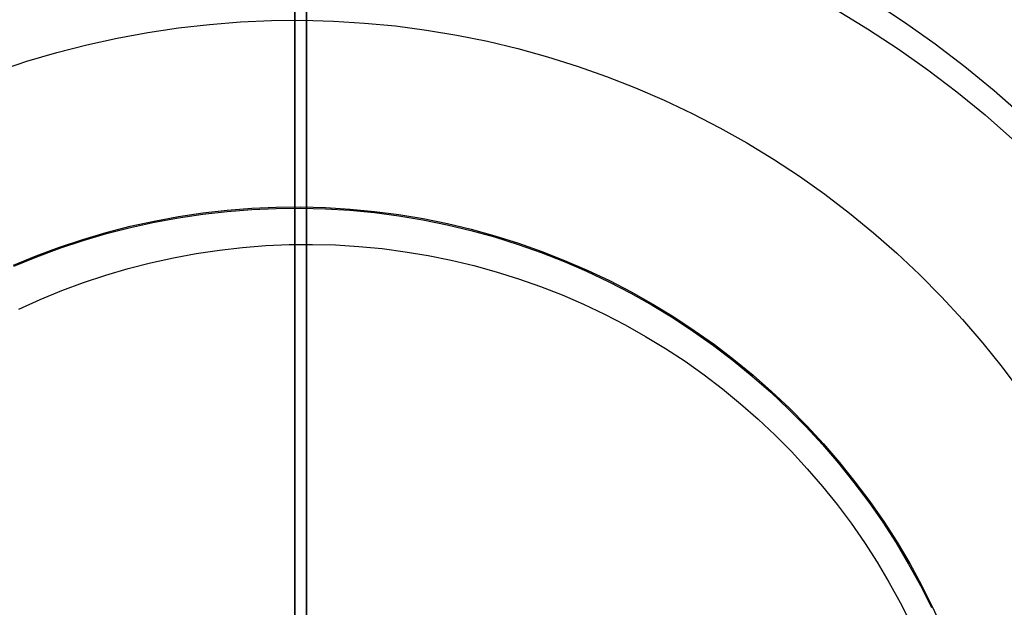
# Model space of a CAD drawing. Units: millimetres. Extents: x -399 to -31, y -192 to 176.
# Drawn here: x -226 to -186, y 4 to 28 of the extents above; entities that cross this region are included whole.
import ezdxf

# ---------------------------------------------------------------- set-up
doc = ezdxf.new("R2010")
doc.units = ezdxf.units.MM
doc.header["$MEASUREMENT"] = 0
doc.layers.add('Default', color=7, linetype='Continuous', true_color=0x000000)

msp = doc.modelspace()

# ---------------------------------------------------------------- linework, layer by layer
at = {"layer": 'Default'}
for p, q in [((-214.157, -7.954, 1379.101), (-214.157, 52.046, 1379.101)), ((-214.631, 20.612, 978.146), (-214.632, 35.636, 978.714)), ((-214.632, 34.924, 982.684), (-214.632, 20.563, 982.146)), ((-214.157, 19.104, 1372.101), (-214.157, 34.339, 1372.101)), ((-214.157, 34.339, 1379.101), (-214.157, 19.104, 1379.101)), ((-191.326, 28.883, 978.718), (-190.062, 28.052, 978.718)), ((-192.799, 28.55, 1372.101), (-191.545, 27.787, 1372.101)), ((-192.799, 28.55, 1379.101), (-191.545, 27.787, 1379.101)), ((-220.554, 27.636, 978.38), (-219.315, 27.82, 978.38)), ((-219.315, 27.82, 978.38), (-218.07, 27.961, 978.38)), ((-218.07, 27.961, 978.38), (-216.822, 28.058, 978.38)), ((-216.822, 28.058, 978.38), (-215.571, 28.113, 978.381)), ((-215.571, 28.113, 978.381), (-214.318, 28.124, 978.381)), ((-214.318, 28.124, 978.381), (-213.066, 28.091, 978.381)), ((-213.066, 28.091, 978.381), (-211.816, 28.015, 978.381)), ((-211.816, 28.015, 978.381), (-210.57, 27.896, 978.381)), ((-210.57, 27.896, 978.381), (-209.328, 27.733, 978.382)), ((-191.545, 27.787, 1372.101), (-190.318, 26.98, 1372.101)), ((-191.545, 27.787, 1379.101), (-190.318, 26.98, 1379.101)), ((-190.062, 28.052, 978.718), (-188.827, 27.177, 978.719)), ((-223.008, 27.139, 978.379), (-221.785, 27.409, 978.38)), ((-221.785, 27.409, 978.38), (-220.554, 27.636, 978.38)), ((-209.328, 27.733, 978.382), (-208.093, 27.527, 978.382)), ((-208.093, 27.527, 978.382), (-206.865, 27.279, 978.382)), ((-224.221, 26.827, 978.379), (-223.008, 27.139, 978.379)), ((-206.865, 27.279, 978.382), (-205.647, 26.988, 978.382)), ((-205.647, 26.988, 978.382), (-204.44, 26.655, 978.382)), ((-190.318, 26.98, 1372.101), (-189.12, 26.132, 1372.101)), ((-190.318, 26.98, 1379.101), (-189.12, 26.132, 1379.101)), ((-188.827, 27.177, 978.719), (-187.623, 26.26, 978.719)), ((-225.422, 26.473, 978.379), (-224.221, 26.827, 978.379)), ((-204.44, 26.655, 978.382), (-203.245, 26.281, 978.383)), ((-226.611, 26.078, 978.379), (-225.422, 26.473, 978.379)), ((-203.245, 26.281, 978.383), (-202.063, 25.865, 978.383)), ((-187.623, 26.26, 978.719), (-186.452, 25.303, 978.719)), ((-202.063, 25.865, 978.383), (-200.897, 25.408, 978.383)), ((-189.12, 26.132, 1372.101), (-187.952, 25.242, 1372.101)), ((-189.12, 26.132, 1379.101), (-187.952, 25.242, 1379.101)), ((-200.897, 25.408, 978.383), (-199.748, 24.912, 978.383)), ((-187.952, 25.242, 1372.101), (-186.815, 24.313, 1372.101)), ((-187.952, 25.242, 1379.101), (-186.815, 24.313, 1379.101)), ((-186.452, 25.303, 978.719), (-185.315, 24.304, 978.719)), ((-199.748, 24.912, 978.383), (-198.616, 24.375, 978.383)), ((-198.616, 24.375, 978.383), (-197.503, 23.8, 978.384)), ((-186.815, 24.313, 1372.101), (-185.712, 23.345, 1372.101)), ((-186.815, 24.313, 1379.101), (-185.712, 23.345, 1379.101)), ((-197.503, 23.8, 978.384), (-196.412, 23.186, 978.384)), ((-196.412, 23.186, 978.384), (-195.342, 22.535, 978.384)), ((-195.342, 22.535, 978.384), (-194.295, 21.847, 978.384)), ((-194.295, 21.847, 978.384), (-193.273, 21.124, 978.384)), ((-193.273, 21.124, 978.384), (-192.277, 20.365, 978.385)), ((-219.32, 20.225, 978.145), (-218.339, 20.37, 978.145)), ((-219.313, 20.176, 982.145), (-218.334, 20.322, 982.145)), ((-218.339, 20.37, 978.145), (-217.354, 20.482, 978.146)), ((-218.334, 20.322, 982.145), (-217.35, 20.433, 982.146)), ((-217.354, 20.482, 978.146), (-216.366, 20.559, 978.146)), ((-217.35, 20.433, 982.146), (-216.363, 20.51, 982.146)), ((-216.366, 20.559, 978.146), (-215.375, 20.602, 978.146)), ((-216.363, 20.51, 982.146), (-215.374, 20.553, 982.146)), ((-215.375, 20.602, 978.146), (-214.384, 20.611, 978.146)), ((-215.374, 20.553, 982.146), (-214.385, 20.562, 982.146)), ((-214.632, 20.563, 982.146), (-214.632, -7.946, 982.151)), ((-214.631, 1.43, 978.149), (-214.631, 20.612, 978.146)), ((-214.385, 20.562, 982.146), (-213.395, 20.536, 982.146)), ((-214.384, 20.611, 978.146), (-213.392, 20.585, 978.146)), ((-213.395, 20.536, 982.146), (-212.407, 20.476, 982.146)), ((-213.392, 20.585, 978.146), (-212.403, 20.525, 978.146)), ((-212.407, 20.476, 982.146), (-211.422, 20.382, 982.147)), ((-212.403, 20.525, 978.146), (-211.415, 20.43, 978.147)), ((-211.422, 20.382, 982.147), (-210.44, 20.253, 982.147)), ((-211.415, 20.43, 978.147), (-210.432, 20.302, 978.147)), ((-210.44, 20.253, 982.147), (-209.464, 20.091, 982.147)), ((-210.432, 20.302, 978.147), (-209.454, 20.139, 978.147)), ((-192.277, 20.365, 978.385), (-191.308, 19.572, 978.385)), ((-221.264, 19.831, 978.145), (-220.295, 20.045, 978.145)), ((-221.253, 19.784, 982.145), (-220.286, 19.997, 982.145)), ((-220.295, 20.045, 978.145), (-219.32, 20.225, 978.145)), ((-220.286, 19.997, 982.145), (-219.313, 20.176, 982.145)), ((-209.464, 20.091, 982.147), (-208.494, 19.894, 982.147)), ((-209.454, 20.139, 978.147), (-208.482, 19.942, 978.147)), ((-208.494, 19.894, 982.147), (-207.531, 19.665, 982.147)), ((-208.482, 19.942, 978.147), (-207.518, 19.712, 978.147)), ((-223.175, 19.304, 978.145), (-222.224, 19.584, 978.145)), ((-223.161, 19.257, 982.145), (-222.212, 19.537, 982.145)), ((-222.224, 19.584, 978.145), (-221.264, 19.831, 978.145)), ((-222.212, 19.537, 982.145), (-221.253, 19.784, 982.145)), ((-207.531, 19.665, 982.147), (-206.576, 19.401, 982.147)), ((-207.518, 19.712, 978.147), (-206.562, 19.448, 978.147)), ((-206.562, 19.448, 978.147), (-205.616, 19.152, 978.148)), ((-191.308, 19.572, 978.385), (-190.366, 18.746, 978.385)), ((-224.116, 18.991, 978.145), (-223.175, 19.304, 978.145)), ((-224.101, 18.945, 982.145), (-223.161, 19.257, 982.145)), ((-216.736, 18.981, 1372.101), (-215.799, 19.054, 1372.101)), ((-216.736, 18.981, 1379.101), (-215.799, 19.054, 1379.101)), ((-215.799, 19.054, 1372.101), (-214.861, 19.095, 1372.101)), ((-215.799, 19.054, 1379.101), (-214.861, 19.095, 1379.101)), ((-214.861, 19.095, 1372.101), (-213.922, 19.103, 1372.101)), ((-214.861, 19.095, 1379.101), (-213.922, 19.103, 1379.101)), ((-214.157, -7.423, 1372.101), (-214.157, 19.104, 1372.101)), ((-214.157, 19.104, 1379.101), (-214.157, -7.423, 1379.101)), ((-213.922, 19.103, 1372.101), (-212.983, 19.079, 1372.101)), ((-213.922, 19.103, 1379.101), (-212.983, 19.079, 1379.101)), ((-212.983, 19.079, 1372.101), (-212.045, 19.022, 1372.101)), ((-212.983, 19.079, 1379.101), (-212.045, 19.022, 1379.101)), ((-206.576, 19.401, 982.147), (-205.632, 19.105, 982.148)), ((-205.632, 19.105, 982.148), (-204.698, 18.777, 982.148)), ((-205.616, 19.152, 978.148), (-204.68, 18.823, 978.148)), ((-225.046, 18.646, 978.144), (-224.116, 18.991, 978.145)), ((-225.028, 18.6, 982.144), (-224.101, 18.945, 982.145)), ((-219.522, 18.567, 1372.101), (-218.598, 18.737, 1372.101)), ((-219.522, 18.567, 1379.101), (-218.598, 18.737, 1379.101)), ((-218.598, 18.737, 1372.101), (-217.669, 18.875, 1372.101)), ((-218.598, 18.737, 1379.101), (-217.669, 18.875, 1379.101)), ((-217.669, 18.875, 1372.101), (-216.736, 18.981, 1372.101)), ((-217.669, 18.875, 1379.101), (-216.736, 18.981, 1379.101)), ((-212.045, 19.022, 1372.101), (-211.11, 18.932, 1372.101)), ((-212.045, 19.022, 1379.101), (-211.11, 18.932, 1379.101)), ((-211.11, 18.932, 1372.101), (-210.179, 18.81, 1372.101)), ((-211.11, 18.932, 1379.101), (-210.179, 18.81, 1379.101)), ((-210.179, 18.81, 1372.101), (-209.253, 18.656, 1372.101)), ((-210.179, 18.81, 1379.101), (-209.253, 18.656, 1379.101)), ((-209.253, 18.656, 1372.101), (-208.332, 18.47, 1372.101)), ((-209.253, 18.656, 1379.101), (-208.332, 18.47, 1379.101)), ((-204.698, 18.777, 982.148), (-203.776, 18.416, 982.148)), ((-204.68, 18.823, 978.148), (-203.757, 18.461, 978.148)), ((-190.366, 18.746, 978.385), (-189.454, 17.888, 978.385)), ((-225.963, 18.268, 978.144), (-225.046, 18.646, 978.144)), ((-225.944, 18.223, 982.144), (-225.028, 18.6, 982.144)), ((-221.348, 18.131, 1372.101), (-220.439, 18.365, 1372.101)), ((-221.348, 18.131, 1379.101), (-220.439, 18.365, 1379.101)), ((-220.439, 18.365, 1372.101), (-219.522, 18.567, 1372.101)), ((-220.439, 18.365, 1379.101), (-219.522, 18.567, 1379.101)), ((-208.332, 18.47, 1372.101), (-207.418, 18.252, 1372.101)), ((-208.332, 18.47, 1379.101), (-207.418, 18.252, 1379.101)), ((-207.418, 18.252, 1372.101), (-206.513, 18.002, 1372.101)), ((-207.418, 18.252, 1379.101), (-206.513, 18.002, 1379.101)), ((-203.776, 18.416, 982.148), (-202.868, 18.023, 982.148)), ((-203.757, 18.461, 978.148), (-202.847, 18.068, 978.148)), ((-223.141, 17.569, 1372.101), (-222.249, 17.865, 1372.101)), ((-223.141, 17.569, 1379.101), (-222.249, 17.865, 1379.101)), ((-222.249, 17.865, 1372.101), (-221.348, 18.131, 1372.101)), ((-222.249, 17.865, 1379.101), (-221.348, 18.131, 1379.101)), ((-206.513, 18.002, 1372.101), (-205.617, 17.721, 1372.101)), ((-206.513, 18.002, 1379.101), (-205.617, 17.721, 1379.101)), ((-202.868, 18.023, 982.148), (-201.973, 17.599, 982.148)), ((-202.847, 18.068, 978.148), (-201.951, 17.643, 978.148)), ((-189.454, 17.888, 978.385), (-188.573, 16.998, 978.385)), ((-224.021, 17.242, 1372.101), (-223.141, 17.569, 1372.101)), ((-224.021, 17.242, 1379.101), (-223.141, 17.569, 1379.101)), ((-205.617, 17.721, 1372.101), (-204.731, 17.409, 1372.101)), ((-205.617, 17.721, 1379.101), (-204.731, 17.409, 1379.101)), ((-201.973, 17.599, 982.148), (-201.094, 17.144, 982.148)), ((-201.951, 17.643, 978.148), (-201.07, 17.188, 978.148)), ((-224.89, 16.884, 1372.101), (-224.021, 17.242, 1372.101)), ((-224.89, 16.884, 1379.101), (-224.021, 17.242, 1379.101)), ((-204.731, 17.409, 1372.101), (-203.856, 17.067, 1372.101)), ((-204.731, 17.409, 1379.101), (-203.856, 17.067, 1379.101)), ((-203.856, 17.067, 1372.101), (-202.994, 16.694, 1372.101)), ((-203.856, 17.067, 1379.101), (-202.994, 16.694, 1379.101)), ((-201.094, 17.144, 982.148), (-200.231, 16.659, 982.149)), ((-201.07, 17.188, 978.148), (-200.206, 16.702, 978.149)), ((-225.745, 16.497, 1372.101), (-224.89, 16.884, 1372.101)), ((-225.745, 16.497, 1379.101), (-224.89, 16.884, 1379.101)), ((-202.994, 16.694, 1372.101), (-202.145, 16.292, 1372.101)), ((-202.994, 16.694, 1379.101), (-202.145, 16.292, 1379.101)), ((-200.206, 16.702, 978.149), (-199.359, 16.186, 978.149)), ((-188.573, 16.998, 978.385), (-187.722, 16.079, 978.385)), ((-202.145, 16.292, 1372.101), (-201.311, 15.861, 1372.101)), ((-202.145, 16.292, 1379.101), (-201.311, 15.861, 1379.101)), ((-200.231, 16.659, 982.149), (-199.386, 16.145, 982.149)), ((-199.386, 16.145, 982.149), (-198.558, 15.601, 982.149)), ((-199.359, 16.186, 978.149), (-198.53, 15.642, 978.149)), ((-187.722, 16.079, 978.385), (-186.904, 15.13, 978.385)), ((-201.311, 15.861, 1372.101), (-200.492, 15.4, 1372.101)), ((-201.311, 15.861, 1379.101), (-200.492, 15.4, 1379.101)), ((-198.558, 15.601, 982.149), (-197.751, 15.029, 982.149)), ((-198.53, 15.642, 978.149), (-197.721, 15.069, 978.149)), ((-200.492, 15.4, 1372.101), (-199.69, 14.912, 1372.101)), ((-200.492, 15.4, 1379.101), (-199.69, 14.912, 1379.101)), ((-186.904, 15.13, 978.385), (-186.12, 14.154, 978.386)), ((-199.69, 14.912, 1372.101), (-198.905, 14.396, 1372.101)), ((-199.69, 14.912, 1379.101), (-198.905, 14.396, 1379.101)), ((-197.751, 15.029, 982.149), (-196.963, 14.429, 982.149)), ((-197.721, 15.069, 978.149), (-196.932, 14.468, 978.149)), ((-198.905, 14.396, 1372.101), (-198.139, 13.853, 1372.101)), ((-198.905, 14.396, 1379.101), (-198.139, 13.853, 1379.101)), ((-196.963, 14.429, 982.149), (-196.197, 13.803, 982.149)), ((-196.932, 14.468, 978.149), (-196.165, 13.84, 978.149)), ((-186.12, 14.154, 978.386), (-185.37, 13.151, 978.386)), ((-198.139, 13.853, 1372.101), (-197.391, 13.284, 1372.101)), ((-198.139, 13.853, 1379.101), (-197.391, 13.284, 1379.101)), ((-196.197, 13.803, 982.149), (-195.453, 13.15, 982.149)), ((-196.165, 13.84, 978.149), (-195.419, 13.186, 978.149)), ((-197.391, 13.284, 1372.101), (-196.664, 12.69, 1372.101)), ((-197.391, 13.284, 1379.101), (-196.664, 12.69, 1379.101)), ((-195.453, 13.15, 982.149), (-194.732, 12.471, 982.149)), ((-195.419, 13.186, 978.149), (-194.697, 12.507, 978.149)), ((-196.664, 12.69, 1372.101), (-195.958, 12.07, 1372.101)), ((-196.664, 12.69, 1379.101), (-195.958, 12.07, 1379.101)), ((-194.732, 12.471, 982.149), (-194.035, 11.768, 982.15)), ((-194.697, 12.507, 978.149), (-193.999, 11.802, 978.15)), ((-195.958, 12.07, 1372.101), (-195.274, 11.426, 1372.101)), ((-195.958, 12.07, 1379.101), (-195.274, 11.426, 1379.101)), ((-194.035, 11.768, 982.15), (-193.363, 11.042, 982.15)), ((-193.999, 11.802, 978.15), (-193.326, 11.074, 978.15)), ((-195.274, 11.426, 1372.101), (-194.613, 10.759, 1372.101)), ((-195.274, 11.426, 1379.101), (-194.613, 10.759, 1379.101)), ((-194.613, 10.759, 1372.101), (-193.976, 10.07, 1372.101)), ((-194.613, 10.759, 1379.101), (-193.976, 10.07, 1379.101)), ((-193.363, 11.042, 982.15), (-192.717, 10.292, 982.15)), ((-193.326, 11.074, 978.15), (-192.678, 10.323, 978.15)), ((-192.678, 10.323, 978.15), (-192.057, 9.55, 978.15)), ((-193.976, 10.07, 1372.101), (-193.362, 9.359, 1372.101)), ((-193.976, 10.07, 1379.101), (-193.362, 9.359, 1379.101)), ((-192.717, 10.292, 982.15), (-192.097, 9.52, 982.15)), ((-192.057, 9.55, 978.15), (-191.463, 8.756, 978.15)), ((-193.362, 9.359, 1372.101), (-192.774, 8.627, 1372.101)), ((-193.362, 9.359, 1379.101), (-192.774, 8.627, 1379.101)), ((-192.097, 9.52, 982.15), (-191.504, 8.728, 982.15)), ((-191.463, 8.756, 978.15), (-190.897, 7.942, 978.15)), ((-192.774, 8.627, 1372.101), (-192.211, 7.874, 1372.101)), ((-192.774, 8.627, 1379.101), (-192.211, 7.874, 1379.101)), ((-191.504, 8.728, 982.15), (-190.939, 7.915, 982.15)), ((-190.897, 7.942, 978.15), (-190.36, 7.109, 978.15)), ((-192.211, 7.874, 1372.101), (-191.675, 7.103, 1372.101)), ((-192.211, 7.874, 1379.101), (-191.675, 7.103, 1379.101)), ((-190.939, 7.915, 982.15), (-190.402, 7.083, 982.15)), ((-191.675, 7.103, 1372.101), (-191.166, 6.314, 1372.101)), ((-191.675, 7.103, 1379.101), (-191.166, 6.314, 1379.101)), ((-190.402, 7.083, 982.15), (-189.895, 6.233, 982.15)), ((-190.36, 7.109, 978.15), (-189.852, 6.258, 978.15)), ((-191.166, 6.314, 1372.101), (-190.685, 5.507, 1372.101)), ((-191.166, 6.314, 1379.101), (-190.685, 5.507, 1379.101)), ((-189.895, 6.233, 982.15), (-189.417, 5.366, 982.15)), ((-189.852, 6.258, 978.15), (-189.373, 5.389, 978.15)), ((-190.685, 5.507, 1372.101), (-190.232, 4.685, 1372.101)), ((-190.685, 5.507, 1379.101), (-190.232, 4.685, 1379.101)), ((-189.417, 5.366, 982.15), (-188.97, 4.483, 982.15)), ((-189.373, 5.389, 978.15), (-188.926, 4.504, 978.15)), ((-190.232, 4.685, 1372.101), (-189.808, 3.847, 1372.101)), ((-190.232, 4.685, 1379.101), (-189.808, 3.847, 1379.101)), ((-188.926, 4.504, 978.15), (-188.509, 3.605, 978.15))]:
    msp.add_line(p, q, dxfattribs=at)

doc.saveas('drawing.dxf')
